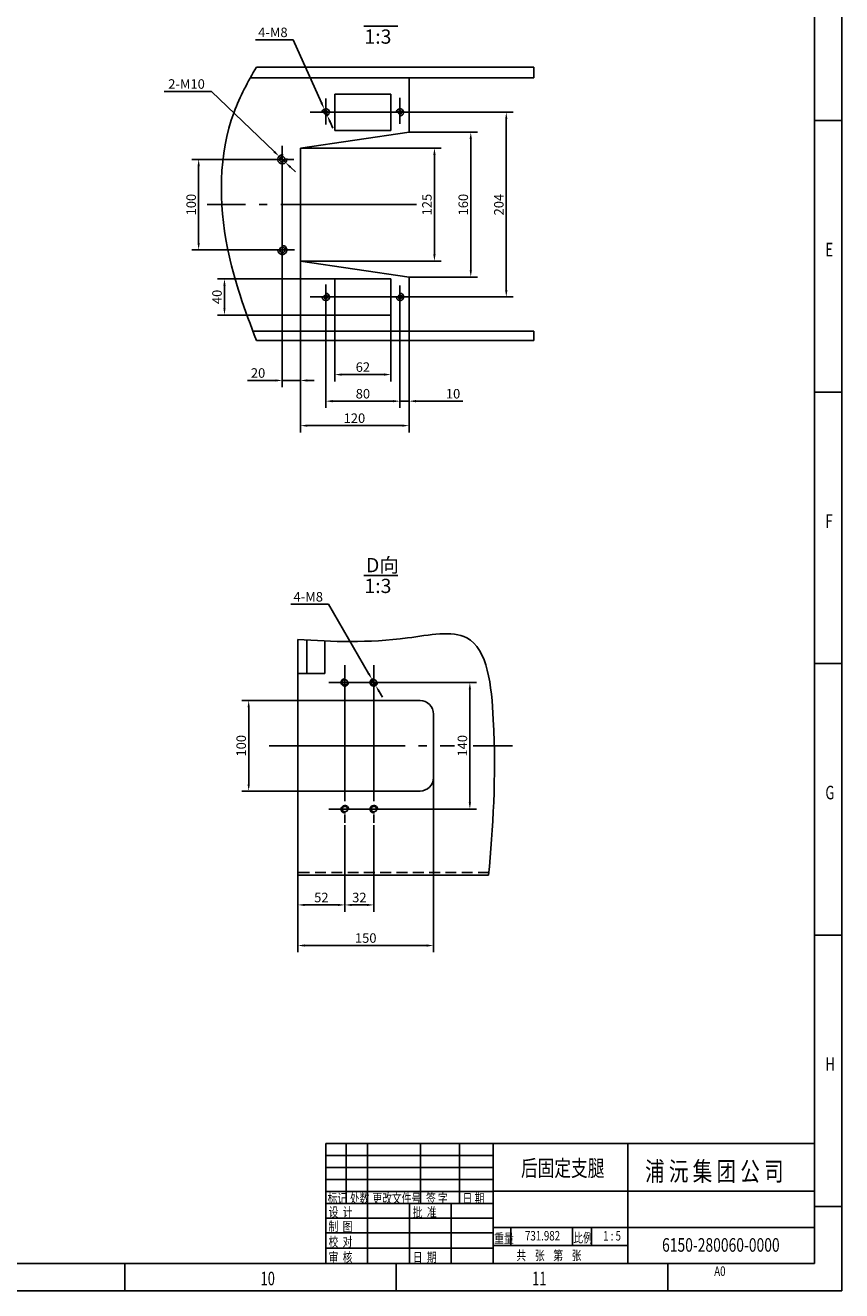
# Model space of a CAD drawing. Extents: x 0 to 5945, y 0 to 4205.
# Drawn here: x 4442 to 5945, y 0 to 2331 of the extents above; entities that cross this region are included whole.
import ezdxf
from ezdxf.enums import TextEntityAlignment as Align

# ---------------------------------------------------------------- set-up
doc = ezdxf.new("R2010")
doc.units = 0
doc.header["$LTSCALE"] = 5
doc.header["$MEASUREMENT"] = 0
doc.linetypes.add('CENTER1', pattern=[12.6, 10, -1, 0.6, -1])
doc.linetypes.add('HIDDEN', pattern=[3, 2, -1])
doc.layers.get('0').update_dxf_attribs({"linetype": 'CONTINUOUS'})
doc.layers.get('DEFPOINTS').update_dxf_attribs({"linetype": 'CONTINUOUS'})
for name, color, linetype in [('1', 2, 'CONTINUOUS'), ('1粗实线', 2, 'CONTINUOUS'), ('2细实线', 4, 'CONTINUOUS'), ('3中心线', 6, 'CENTER1'), ('4虚线', 3, 'HIDDEN'), ('6标注线', 4, 'CONTINUOUS'), ('DIML', 4, 'CONTINUOUS')]:
    doc.layers.add(name, color=color, linetype=linetype)
doc.styles.add('HZ', font='txt.shx', dxfattribs={"bigfont": 'hztxt.shx'})
doc.dimstyles.get("Standard").update_dxf_attribs({"dimtxt": 0.18, "dimasz": 0.18, "dimexe": 0.18, "dimexo": 0.0625, "dimgap": 0.09, "dimtad": 0, "dimtih": 1, "dimtoh": 1, "dimdec": 4, "dimzin": 0, "dimdsep": 46, "dimtxsty": 'Standard', "dimcen": 0.09, "dimadec": 0, "dimazin": 0, "dimtfac": 1, "dimtdec": 4, "dimtofl": 0, "dimtmove": 0, "dimatfit": 3, "dimfxl": 0, "dimtolj": 1, "dimtzin": 0, "dimarcsym": 0})

# ---------------------------------------------------------------- blocks, each defined once
blk = doc.blocks.new('TKBTA0')
at = {"color": 2, "linetype": 'Continuous'}
for p, q in [((999, 54.19), (999, 10)), ((1060.67, 54.19), (1060.67, 10)), ((1110.22, 10), (1110.22, 54.19)), ((999, 32.1), (1060.67, 32.1))]:
    blk.add_line(p, q, dxfattribs=at)
at = {"color": 4, "linetype": 'Continuous'}
for p, q in [((1006.49, 54.19), (1006.49, 32.1)), ((1014.42, 32.1), (1014.42, 54.19)), ((1033.94, 54.19), (1033.94, 32.1)), ((1048.33, 54.19), (1048.33, 32.1)), ((999, 49.78), (1060.67, 49.78)), ((1060.67, 45.36), (999, 45.36)), ((999, 40.94), (1060.67, 40.94)), ((1060.67, 36.52), (999, 36.52)), ((1014.42, 32.1), (1014.42, 10)), ((1029.83, 32.1), (1029.83, 10)), ((1045.25, 32.1), (1045.25, 10)), ((999, 26.7), (1060.67, 26.7)), ((999, 21.31), (1060.67, 21.31)), ((999, 15.65), (1060.67, 15.65))]:
    blk.add_line(p, q, dxfattribs=at)
at = {"layer": '1', "color": 4, "linetype": 'Continuous'}
for p, q in [((1189, 0), (1189, 841)), ((1179, 431), (1189, 431)), ((1179, 331), (1189, 331)), ((1179, 231), (1189, 231)), ((1179, 131), (1189, 131)), ((1179, 31), (1189, 31)), ((1067.22, 23.31), (1067.22, 16.66)), ((1089.92, 23.31), (1089.92, 16.66)), ((1096.92, 23.31), (1096.92, 16.66)), ((1110.22, 16.66), (1060.67, 16.66)), ((925, 0), (925, 10)), ((1025, 0), (1025, 10)), ((1125, 0), (1125, 10)), ((0, 0), (1189, 0))]:
    blk.add_line(p, q, dxfattribs=at)
at = {"layer": '1', "color": 2, "linetype": 'Continuous'}
for p, q in [((1179, 10), (1179, 831)), ((1060.67, 23.31), (1179.21, 23.31)), ((25, 10), (1179, 10))]:
    blk.add_line(p, q, dxfattribs=at)
at = {"layer": 'DIML', "color": 2, "linetype": 'Continuous'}
for p, q in [((1179, 54.19), (999, 54.19)), ((1060.88, 36.63), (1179.21, 36.63))]:
    blk.add_line(p, q, dxfattribs=at)
at = {"layer": '1', "color": 4, "linetype": 'Continuous', "style": 'HZ', "width": 0.7}
for s, p in [('E', (1183, 381)), ('F', (1183, 281)), ('G', (1183, 181)), ('H', (1183, 81)), ('10', (975, 2)), ('11', (1075, 2))]:
    blk.add_text(s, height=5, dxfattribs=at).set_placement(p)
at = {"layer": 'DIML', "color": 2, "linetype": 'Continuous', "style": 'HZ', "width": 0.75}
blk.add_text('浦 沅 集 团 公 司', height=7, dxfattribs=at).set_placement((1116.63, 40.48))
at = {"layer": 'DIML', "color": 4, "linetype": 'Continuous', "style": 'HZ', "width": 0.75}
for s, p in [('标记', (999.69, 32.25)), ('处数', (1007.91, 32.25)), ('更改文件号', (1016.23, 32.25)), ('签 字', (1035.96, 32.25)), ('日 期', (1049.44, 32.25)), ('设  计', (1000.11, 27.21)), ('批  准', (1031.08, 27.17)), ('制  图', (1000.07, 21.9)), ('校  对', (1000.07, 16.24)), ('重量', (1061.07, 17.57)), ('比例', (1090.18, 17.76)), ('审  核', (1000.07, 10.59)), ('日  期', (1031.08, 10.59)), ('共    张    第    张', (1069.23, 11.25))]:
    blk.add_text(s, height=3.5, dxfattribs=at).set_placement(p)
blk = doc.blocks.new('BTAK')
at = {"layer": '1', "color": 4, "linetype": 'Continuous', "style": 'HZ', "width": 0.75}
for tag, height, p in [('MC', 6, (-92.74, 34.35)), ('CL', 5, (-95.47, 19.45)), ('TZH', 5, (-35.77, 19.2)), ('ZL', 3.5, (-100.15, 9.79)), ('BL', 3.5, (-74.56, 9.75))]:
    blk.add_attdef(tag, text='', height=height, dxfattribs=at).set_placement(p, align=Align.MIDDLE)
at = {"layer": '1', "color": 2, "linetype": 'Continuous', "style": 'HZ', "width": 0.75}
blk.add_attdef('DH', text='', height=5, dxfattribs=at).set_placement((-34.49, 6.21), align=Align.MIDDLE)
at = {"layer": '1', "color": 4, "linetype": 'Continuous', "style": 'HZ', "width": 0.75}
blk.add_attdef('FM', (-36.94, -4.54), '', height=3.5, dxfattribs=at)
blk = doc.blocks.new('*D224')
at = {"color": 4, "linetype": 'ByBlock'}
for p, q in [((4784.6, 2208.7), (4697.9, 2208.7)), ((4900.1, 2098), (4784.6, 2208.7)), ((4921.1, 2077.9), (4909.1, 2089.4)), ((4930.2, 2069.2), (4939.2, 2060.6))]:
    blk.add_line(p, q, dxfattribs=at)
for points in [[(4901.5, 2099.5), (4898.6, 2096.5), (4909.1, 2089.4)], [(4931.6, 2070.7), (4928.7, 2067.7), (4921.1, 2077.9)]]:
    blk.add_solid(points, dxfattribs=at)
at = {"layer": 'DEFPOINTS', "color": 0, "linetype": 'ByBlock'}
for p in [(4909.1, 2089.4), (4921.1, 2077.9)]:
    blk.add_point(p, dxfattribs=at)
at = {"color": 4, "linetype": 'ByBlock', "insert": (4738.8, 2222.5), "char_height": 17.5, "attachment_point": 5, "style": 'HZ'}
blk.add_mtext('\\A1;2-M10', dxfattribs=at)
blk = doc.blocks.new('*D225')
at = {"color": 4, "linetype": 'ByBlock'}
for p, q in [((5154.7, 2170.3), (5340, 2170.3)), ((5327.5, 2157.8), (5327.5, 1842.8)), ((5154.7, 1830.3), (5340, 1830.3))]:
    blk.add_line(p, q, dxfattribs=at)
for points in [[(5325.4, 2157.8), (5329.6, 2157.8), (5327.5, 2170.3)], [(5325.4, 1842.8), (5329.6, 1842.8), (5327.5, 1830.3)]]:
    blk.add_solid(points, dxfattribs=at)
at = {"layer": 'DEFPOINTS', "color": 0, "linetype": 'ByBlock'}
for p in [(5154.7, 2170.3), (5154.7, 1830.3), (5327.5, 1830.3)]:
    blk.add_point(p, dxfattribs=at)
at = {"color": 4, "linetype": 'ByBlock', "insert": (5313.8, 2000.3), "char_height": 17.5, "attachment_point": 5, "rotation": 90, "style": 'HZ'}
blk.add_mtext('\\A1;204', dxfattribs=at)
blk = doc.blocks.new('*D226')
at = {"color": 4, "linetype": 'ByBlock'}
for p, q in [((5148.5, 2133.6), (5274.6, 2133.6)), ((5262.1, 2121.1), (5262.1, 1879.5)), ((5148.5, 1867), (5274.6, 1867))]:
    blk.add_line(p, q, dxfattribs=at)
for points in [[(5260, 2121.1), (5264.2, 2121.1), (5262.1, 2133.6)], [(5260, 1879.5), (5264.2, 1879.5), (5262.1, 1867)]]:
    blk.add_solid(points, dxfattribs=at)
at = {"layer": 'DEFPOINTS', "color": 0, "linetype": 'ByBlock'}
for p in [(5148.5, 2133.6), (5148.5, 1867), (5262.1, 1867)]:
    blk.add_point(p, dxfattribs=at)
at = {"color": 4, "linetype": 'ByBlock', "insert": (5248.3, 2000.3), "char_height": 17.5, "attachment_point": 5, "rotation": 90, "style": 'HZ'}
blk.add_mtext('\\A1;160', dxfattribs=at)
blk = doc.blocks.new('*D227')
at = {"color": 4, "linetype": 'ByBlock'}
for p, q in [((4948.5, 2104.5), (5207.7, 2104.5)), ((5195.2, 2092), (5195.2, 1908.6)), ((4948.5, 1896.1), (5207.7, 1896.1))]:
    blk.add_line(p, q, dxfattribs=at)
for points in [[(5193.1, 2092), (5197.3, 2092), (5195.2, 2104.5)], [(5193.1, 1908.6), (5197.3, 1908.6), (5195.2, 1896.1)]]:
    blk.add_solid(points, dxfattribs=at)
at = {"layer": 'DEFPOINTS', "color": 0, "linetype": 'ByBlock'}
for p in [(4948.5, 2104.5), (4948.5, 1896.1), (5195.2, 1896.1)]:
    blk.add_point(p, dxfattribs=at)
at = {"color": 4, "linetype": 'ByBlock', "insert": (5181.4, 2000.3), "char_height": 17.5, "attachment_point": 5, "rotation": 90, "style": 'HZ'}
blk.add_mtext('\\A1;125', dxfattribs=at)
blk = doc.blocks.new('*D228')
at = {"color": 4, "linetype": 'ByBlock'}
for p, q in [((4888.3, 2083.6), (4748.6, 2083.6)), ((4761.1, 2071.1), (4761.1, 1929.5)), ((4887, 1917), (4748.6, 1917))]:
    blk.add_line(p, q, dxfattribs=at)
for points in [[(4759, 2071.1), (4763.2, 2071.1), (4761.1, 2083.6)], [(4759, 1929.5), (4763.2, 1929.5), (4761.1, 1917)]]:
    blk.add_solid(points, dxfattribs=at)
at = {"layer": 'DEFPOINTS', "color": 0, "linetype": 'ByBlock'}
for p in [(4888.3, 2083.6), (4761.1, 1917), (4887, 1917)]:
    blk.add_point(p, dxfattribs=at)
at = {"color": 4, "linetype": 'ByBlock', "insert": (4747.3, 2000.3), "char_height": 17.5, "attachment_point": 5, "rotation": 90, "style": 'HZ'}
blk.add_mtext('\\A1;100', dxfattribs=at)
blk = doc.blocks.new('*D229')
at = {"color": 4, "linetype": 'ByBlock'}
for p, q in [((5193.7, 945.2), (5193.7, 623.2)), ((4943.7, 770.2), (4943.7, 623.2)), ((4956.2, 635.7), (5181.2, 635.7))]:
    blk.add_line(p, q, dxfattribs=at)
for points in [[(4956.2, 637.8), (4956.2, 633.7), (4943.7, 635.7)], [(5181.2, 637.8), (5181.2, 633.7), (5193.7, 635.7)]]:
    blk.add_solid(points, dxfattribs=at)
at = {"layer": 'DEFPOINTS', "color": 0, "linetype": 'ByBlock'}
for p in [(5193.7, 945.2), (4943.7, 770.2), (5193.7, 635.7)]:
    blk.add_point(p, dxfattribs=at)
at = {"color": 4, "linetype": 'ByBlock', "insert": (5068.7, 649.5), "char_height": 17.5, "attachment_point": 5, "style": 'HZ'}
blk.add_mtext('\\A1;150', dxfattribs=at)
blk = doc.blocks.new('*D230')
at = {"color": 4, "linetype": 'ByBlock'}
for p, q in [((5030.3, 857.4), (5030.3, 698)), ((5083.7, 857.4), (5083.7, 698)), ((5042.8, 710.5), (5071.2, 710.5))]:
    blk.add_line(p, q, dxfattribs=at)
for points in [[(5042.8, 712.5), (5042.8, 708.4), (5030.3, 710.5)], [(5071.2, 712.5), (5071.2, 708.4), (5083.7, 710.5)]]:
    blk.add_solid(points, dxfattribs=at)
at = {"layer": 'DEFPOINTS', "color": 0, "linetype": 'ByBlock'}
for p in [(5030.3, 857.4), (5083.7, 857.4), (5083.7, 710.5)]:
    blk.add_point(p, dxfattribs=at)
at = {"color": 4, "linetype": 'ByBlock', "insert": (5057, 724.2), "char_height": 17.5, "attachment_point": 5, "style": 'HZ'}
blk.add_mtext('\\A1;32', dxfattribs=at)
blk = doc.blocks.new('*D231')
at = {"color": 4, "linetype": 'ByBlock'}
for p, q in [((5030.3, 857.4), (5030.3, 698)), ((4943.7, 770.2), (4943.7, 698)), ((5017.8, 710.5), (4956.2, 710.5))]:
    blk.add_line(p, q, dxfattribs=at)
for points in [[(4956.2, 712.5), (4956.2, 708.4), (4943.7, 710.5)], [(5017.8, 712.5), (5017.8, 708.4), (5030.3, 710.5)]]:
    blk.add_solid(points, dxfattribs=at)
at = {"layer": 'DEFPOINTS', "color": 0, "linetype": 'ByBlock'}
for p in [(5030.3, 857.4), (4943.7, 770.2), (4943.7, 710.5)]:
    blk.add_point(p, dxfattribs=at)
at = {"color": 4, "linetype": 'ByBlock', "insert": (4987, 724.2), "char_height": 17.5, "attachment_point": 5, "style": 'HZ'}
blk.add_mtext('\\A1;52', dxfattribs=at)
blk = doc.blocks.new('*D232')
at = {"color": 4, "linetype": 'ByBlock'}
for p, q in [((4993.7, 1086.9), (4840.7, 1086.9)), ((4853.2, 1074.4), (4853.2, 932.7)), ((4943.7, 920.2), (4840.7, 920.2))]:
    blk.add_line(p, q, dxfattribs=at)
for points in [[(4851.1, 1074.4), (4855.3, 1074.4), (4853.2, 1086.9)], [(4851.1, 932.7), (4855.3, 932.7), (4853.2, 920.2)]]:
    blk.add_solid(points, dxfattribs=at)
at = {"layer": 'DEFPOINTS', "color": 0, "linetype": 'ByBlock'}
for p in [(4993.7, 1086.9), (4853.2, 920.2), (4943.7, 920.2)]:
    blk.add_point(p, dxfattribs=at)
at = {"color": 4, "linetype": 'ByBlock', "insert": (4839.4, 1003.6), "char_height": 17.5, "attachment_point": 5, "rotation": 90, "style": 'HZ'}
blk.add_mtext('\\A1;100', dxfattribs=at)
blk = doc.blocks.new('*D233')
at = {"color": 4, "linetype": 'ByBlock'}
for p, q in [((5110, 1120.2), (5272.9, 1120.2)), ((5260.4, 1107.7), (5260.4, 899.4)), ((5110, 886.9), (5272.9, 886.9))]:
    blk.add_line(p, q, dxfattribs=at)
for points in [[(5258.3, 1107.7), (5262.5, 1107.7), (5260.4, 1120.2)], [(5258.3, 899.4), (5262.5, 899.4), (5260.4, 886.9)]]:
    blk.add_solid(points, dxfattribs=at)
at = {"layer": 'DEFPOINTS', "color": 0, "linetype": 'ByBlock'}
for p in [(5110, 1120.2), (5110, 886.9), (5260.4, 886.9)]:
    blk.add_point(p, dxfattribs=at)
at = {"color": 4, "linetype": 'ByBlock', "insert": (5246.7, 1003.6), "char_height": 17.5, "attachment_point": 5, "rotation": 90, "style": 'HZ'}
blk.add_mtext('\\A1;140', dxfattribs=at)
blk = doc.blocks.new('*D234')
at = {"color": 4, "linetype": 'ByBlock'}
for p, q in [((5000, 1264.2), (4930.9, 1264.2)), ((5074, 1136.8), (5000, 1264.2)), ((5087, 1114.5), (5080.3, 1126)), ((5093.3, 1103.7), (5099.6, 1092.9))]:
    blk.add_line(p, q, dxfattribs=at)
for points in [[(5075.8, 1137.9), (5072.2, 1135.8), (5080.3, 1126)], [(5095.1, 1104.7), (5091.5, 1102.6), (5087, 1114.5)]]:
    blk.add_solid(points, dxfattribs=at)
at = {"layer": 'DEFPOINTS', "color": 0, "linetype": 'ByBlock'}
for p in [(5080.3, 1126), (5087, 1114.5)]:
    blk.add_point(p, dxfattribs=at)
at = {"color": 4, "linetype": 'ByBlock', "insert": (4962.9, 1278), "char_height": 17.5, "attachment_point": 5, "style": 'HZ'}
blk.add_mtext('\\A1;4-M8', dxfattribs=at)
blk = doc.blocks.new('*D235')
at = {"color": 4, "linetype": 'ByBlock'}
for p, q in [((4915.1, 1900.6), (4915.1, 1664)), ((4948.5, 1896.1), (4948.5, 1664)), ((4902.6, 1676.5), (4851, 1676.5)), ((4948.5, 1676.5), (4915.1, 1676.5)), ((4961, 1676.5), (4973.5, 1676.5))]:
    blk.add_line(p, q, dxfattribs=at)
for points in [[(4902.6, 1678.5), (4902.6, 1674.4), (4915.1, 1676.5)], [(4961, 1678.5), (4961, 1674.4), (4948.5, 1676.5)]]:
    blk.add_solid(points, dxfattribs=at)
at = {"layer": 'DEFPOINTS', "color": 0, "linetype": 'ByBlock'}
for p in [(4915.1, 1900.6), (4948.5, 1896.1), (4915.1, 1676.5)]:
    blk.add_point(p, dxfattribs=at)
at = {"color": 4, "linetype": 'ByBlock', "insert": (4870.5, 1690.2), "char_height": 17.5, "attachment_point": 5, "style": 'HZ'}
blk.add_mtext('\\A1;20', dxfattribs=at)
blk = doc.blocks.new('*D236')
at = {"color": 4, "linetype": 'ByBlock'}
for p, q in [((4948.5, 1896.1), (4948.5, 1580.8)), ((5148.5, 1867), (5148.5, 1580.8)), ((4961, 1593.3), (5136, 1593.3))]:
    blk.add_line(p, q, dxfattribs=at)
for points in [[(4961, 1595.3), (4961, 1591.2), (4948.5, 1593.3)], [(5136, 1595.3), (5136, 1591.2), (5148.5, 1593.3)]]:
    blk.add_solid(points, dxfattribs=at)
at = {"layer": 'DEFPOINTS', "color": 0, "linetype": 'ByBlock'}
for p in [(4948.5, 1896.1), (5148.5, 1867), (5148.5, 1593.3)]:
    blk.add_point(p, dxfattribs=at)
at = {"color": 4, "linetype": 'ByBlock', "insert": (5047.9, 1607), "char_height": 17.5, "attachment_point": 5, "style": 'HZ'}
blk.add_mtext('\\A1;120', dxfattribs=at)
blk = doc.blocks.new('*D237')
at = {"color": 4, "linetype": 'ByBlock'}
for p, q in [((5011.8, 1797), (5011.8, 1674.8)), ((5115.1, 1797), (5115.1, 1674.8)), ((5024.3, 1687.3), (5102.6, 1687.3))]:
    blk.add_line(p, q, dxfattribs=at)
for points in [[(5024.3, 1689.4), (5024.3, 1685.2), (5011.8, 1687.3)], [(5102.6, 1689.4), (5102.6, 1685.2), (5115.1, 1687.3)]]:
    blk.add_solid(points, dxfattribs=at)
at = {"layer": 'DEFPOINTS', "color": 0, "linetype": 'ByBlock'}
for p in [(5011.8, 1797), (5115.1, 1797), (5115.1, 1687.3)]:
    blk.add_point(p, dxfattribs=at)
at = {"color": 4, "linetype": 'ByBlock', "insert": (5063.5, 1701.1), "char_height": 17.5, "attachment_point": 5, "style": 'HZ'}
blk.add_mtext('\\A1;62', dxfattribs=at)
blk = doc.blocks.new('*D238')
at = {"color": 4, "linetype": 'ByBlock'}
for p, q in [((4995.1, 1804.7), (4995.1, 1625.8)), ((5131.8, 1803.8), (5131.8, 1625.8)), ((5119.3, 1638.3), (5007.6, 1638.3))]:
    blk.add_line(p, q, dxfattribs=at)
for points in [[(5007.6, 1640.4), (5007.6, 1636.2), (4995.1, 1638.3)], [(5119.3, 1640.4), (5119.3, 1636.2), (5131.8, 1638.3)]]:
    blk.add_solid(points, dxfattribs=at)
at = {"layer": 'DEFPOINTS', "color": 0, "linetype": 'ByBlock'}
for p in [(4995.1, 1804.7), (5131.8, 1803.8), (4995.1, 1638.3)]:
    blk.add_point(p, dxfattribs=at)
at = {"color": 4, "linetype": 'ByBlock', "insert": (5063.5, 1652), "char_height": 17.5, "attachment_point": 5, "style": 'HZ'}
blk.add_mtext('\\A1;80', dxfattribs=at)
blk = doc.blocks.new('*D239')
at = {"color": 4, "linetype": 'ByBlock'}
for p, q in [((5131.8, 1803.8), (5131.8, 1625.8)), ((5148.5, 1767), (5148.5, 1625.8)), ((5119.3, 1638.3), (5106.8, 1638.3)), ((5131.8, 1638.3), (5148.5, 1638.3)), ((5161, 1638.3), (5247.6, 1638.3))]:
    blk.add_line(p, q, dxfattribs=at)
for points in [[(5119.3, 1640.4), (5119.3, 1636.2), (5131.8, 1638.3)], [(5161, 1640.4), (5161, 1636.2), (5148.5, 1638.3)]]:
    blk.add_solid(points, dxfattribs=at)
at = {"layer": 'DEFPOINTS', "color": 0, "linetype": 'ByBlock'}
for p in [(5131.8, 1803.8), (5148.5, 1767), (5131.8, 1638.3)]:
    blk.add_point(p, dxfattribs=at)
at = {"color": 4, "linetype": 'ByBlock', "insert": (5229.5, 1652), "char_height": 17.5, "attachment_point": 5, "style": 'HZ'}
blk.add_mtext('\\A1;10', dxfattribs=at)
blk = doc.blocks.new('*D240')
at = {"color": 4, "linetype": 'ByBlock'}
for p, q in [((5011.8, 1863.6), (4796.1, 1863.6)), ((4808.6, 1851.1), (4808.6, 1809.5)), ((5011.8, 1797), (4796.1, 1797))]:
    blk.add_line(p, q, dxfattribs=at)
for points in [[(4806.6, 1851.1), (4810.7, 1851.1), (4808.6, 1863.6)], [(4806.6, 1809.5), (4810.7, 1809.5), (4808.6, 1797)]]:
    blk.add_solid(points, dxfattribs=at)
at = {"layer": 'DEFPOINTS', "color": 0, "linetype": 'ByBlock'}
for p in [(5011.8, 1863.6), (4808.6, 1797), (5011.8, 1797)]:
    blk.add_point(p, dxfattribs=at)
at = {"color": 4, "linetype": 'ByBlock', "insert": (4794.9, 1830.3), "char_height": 17.5, "attachment_point": 5, "rotation": 90, "style": 'HZ'}
blk.add_mtext('\\A1;40', dxfattribs=at)
blk = doc.blocks.new('*D241')
at = {"color": 4, "linetype": 'ByBlock'}
for p, q in [((4934.9, 2303.8), (4865.8, 2303.8)), ((4987.2, 2187.8), (4934.9, 2303.8)), ((4997.9, 2164.2), (4992.4, 2176.4)), ((5003, 2152.8), (5008.1, 2141.4))]:
    blk.add_line(p, q, dxfattribs=at)
for points in [[(4989.1, 2188.6), (4985.4, 2186.9), (4992.4, 2176.4)], [(5004.9, 2153.7), (5001.1, 2152), (4997.9, 2164.2)]]:
    blk.add_solid(points, dxfattribs=at)
at = {"layer": 'DEFPOINTS', "color": 0, "linetype": 'ByBlock'}
for p in [(4992.4, 2176.4), (4997.9, 2164.2)]:
    blk.add_point(p, dxfattribs=at)
at = {"color": 4, "linetype": 'ByBlock', "insert": (4897.8, 2317.6), "char_height": 17.5, "attachment_point": 5, "style": 'HZ'}
blk.add_mtext('\\A1;4-M8', dxfattribs=at)

msp = doc.modelspace()

# ---------------------------------------------------------------- linework, layer by layer
at = {"layer": '1粗实线'}
for p, q in [((4867.58082, 2253.62454), (5378.45977, 2253.62454)), ((5378.45977, 2233.62454), (5378.45977, 2253.62454)), ((4856.06726, 2233.62454), (5378.45977, 2233.62454)), ((5148.45977, 2233.62454), (5148.45977, 2133.62454)), ((5115.12643, 2203.62454), (5011.7931, 2203.62454)), ((5011.7931, 2136.95787), (5011.7931, 2203.62454)), ((5115.12643, 2136.95787), (5115.12643, 2203.62454)), ((4948.45977, 2104.45787), (5148.45977, 2133.62454)), ((5115.12643, 2136.95787), (5011.7931, 2136.95787)), ((4948.45977, 2104.45787), (4948.45977, 1896.12454)), ((4948.45977, 1896.12454), (5148.45977, 1866.95787)), ((5148.45977, 1866.95787), (5148.45977, 1766.95787)), ((5115.12643, 1863.62454), (5011.7931, 1863.62454)), ((5011.7931, 1863.62454), (5011.7931, 1796.95787)), ((5115.12643, 1863.62454), (5115.12643, 1796.95787)), ((5115.12643, 1796.95787), (5011.7931, 1796.95787)), ((4861.18262, 1766.95787), (5378.45977, 1766.95787)), ((4867.62179, 1750.29121), (5378.45977, 1750.29121)), ((5378.45977, 1750.29121), (5378.45977, 1766.95787)), ((4943.65706, 1199.52497), (4943.65706, 765.24917)), ((4960.32373, 1198.42751), (4960.32373, 1136.91584)), ((4993.65706, 1196.67297), (4993.65706, 1136.91584)), ((4943.65706, 1136.91584), (4993.65706, 1136.91584)), ((4943.65706, 1086.91584), (5168.65706, 1086.91584)), ((5193.65706, 1061.91584), (5193.65706, 945.24917)), ((4943.65706, 920.24917), (5168.65706, 920.24917)), ((5295.01394, 765.24917), (4943.65706, 765.24917))]:
    msp.add_line(p, q, dxfattribs=at)
for centre, radius in [((4995.12643, 2170.29121), 3.33333), ((5131.7931, 2170.29121), 3.33333), ((4915.12643, 2083.62454), 5), ((4915.12643, 1916.95787), 5), ((4995.12643, 1830.29121), 3.33333), ((5131.7931, 1830.29121), 3.33333), ((5030.32373, 1120.24917), 5), ((5083.65706, 1120.24917), 5), ((5030.32373, 886.91584), 5), ((5083.65706, 886.91584), 5)]:
    msp.add_circle(centre, radius, dxfattribs=at)
for centre, start, end in [((5168.65706, 1061.91584), 0, 90), ((5168.65706, 945.24917), 270, 0)]:
    msp.add_arc(centre, 25, start, end, dxfattribs=at)
at = {"layer": '2细实线'}
for centre, start, end in [((5030.32373, 1120.24917), 80.57121012, 10.73588813), ((5083.65706, 1120.24917), 80.57121012, 10.73588813), ((5030.32373, 886.91584), 349.26411187, 279.42878988), ((5083.65706, 886.91584), 349.26411187, 279.42878988)]:
    msp.add_arc(centre, 6.66667, start, end, dxfattribs=at)
at = {"layer": '3中心线', "ltscale": 5}
for p, q in [((4995.12643, 2147.57528), (4995.12643, 2195.89561)), ((5131.7931, 2149.02201), (5131.7931, 2196.76364)), ((5154.67348, 2170.29121), (4966.55131, 2170.29121)), ((4915.12643, 2108.57211), (4915.12643, 1900.57795)), ((4936.24977, 2083.62454), (4888.2723, 2083.62454)), ((5162.4851, 2000.29121), (4777.00098, 2000.29121)), ((4937.51232, 1916.95787), (4887.00972, 1916.95787)), ((4995.12643, 1853.00714), (4995.12643, 1804.6868)), ((5131.7931, 1851.56041), (5131.7931, 1803.81877)), ((5154.67348, 1830.29121), (4966.55131, 1830.29121)), ((5030.32373, 1151.89671), (5030.32373, 857.3944)), ((5083.65706, 1151.89671), (5083.65706, 857.3944)), ((5000.9562, 1120.24917), (5109.95406, 1120.24917)), ((4891.05182, 1003.5825), (5231.98667, 1003.5825)), ((5266.35691, 1003.5825), (5339.06023, 1003.5825)), ((5000.9562, 886.91584), (5109.95406, 886.91584))]:
    msp.add_line(p, q, dxfattribs=at)
at = {"layer": '4虚线', "ltscale": 2}
msp.add_line((5295.47133, 770.24917), (4943.65706, 770.24917), dxfattribs=at)
at = {"layer": '6标注线'}
for p, q in [((5065.18482, 2328.97206), (5127.52676, 2328.97206)), ((5065.18482, 1317.24272), (5127.52676, 1317.24272))]:
    msp.add_line(p, q, dxfattribs=at)
msp.add_open_spline([(4943.65706, 1199.52497), (5007.48361, 1195.11505), (5108.04302, 1191.3846), (5289.02061, 1229.00266), (5312.5133, 991.91579), (5302.98134, 851.87903), (5295.01394, 765.24917)], degree=3, knots=[23.8688904007, 23.8688904007, 23.8688904007, 23.8688904007, 144.1009587082, 209.3966904891, 304.039997664, 473.7085186465, 473.7085186465, 473.7085186465, 473.7085186465], dxfattribs=at)
at = {"layer": 'DIML', "color": 4, "linetype": 'Continuous'}
for centre, radius, start, end in [((4995.12643, 2170.29121), 6.66667, 259.55413034, 186.51583916), ((5131.7931, 2170.29121), 6.66667, 259.55413034, 186.51583916), ((4915.12643, 2083.62454), 8.33333, 80.4705313, 11.93508082), ((4915.12643, 1916.95787), 8.33333, 170.4705313, 101.93508082), ((4995.12643, 1830.29121), 6.66667, 173.48416084, 100.44586966), ((5131.7931, 1830.29121), 6.66667, 173.48416084, 100.44586966)]:
    msp.add_arc(centre, radius, start, end, dxfattribs=at)
msp.add_open_spline([(4867.58082, 2253.62454), (4851.74214, 2226.82253), (4797.18021, 2125.93152), (4798.00241, 1939.85819), (4846.10699, 1805.44518), (4867.62179, 1750.29121)], degree=3, knots=[21.2060469231, 21.2060469231, 21.2060469231, 21.2060469231, 76.8756230734, 227.4036434021, 334.1299203503, 334.1299203503, 334.1299203503, 334.1299203503], dxfattribs=at)

# ---------------------------------------------------------------- block references
at = {"layer": '6标注线', "color": 4, "xscale": 5, "yscale": 5, "zscale": 5}
msp.add_blockref('TKBTA0', (0, 0), dxfattribs=at)
msp.add_blockref('BTAK', (5895, 50), dxfattribs=at).add_auto_attribs({'DH': '6150-280060-0000', 'MC': '后固定支腿', 'ZL': '731.982', 'BL': '1 : 5', 'FM': 'A0'})

# ---------------------------------------------------------------- texts
at = {"layer": '6标注线', "style": 'HZ'}
for s, p in [('1:3', (5066.29547, 2296.69372)), ('D向', (5069.17276, 1323.20734)), ('1:3', (5066.29547, 1284.96439))]:
    msp.add_text(s, height=26.25, dxfattribs=at).set_placement(p)

# ---------------------------------------------------------------- dimensions: what is measured, and where the dimension line sits
at = {"layer": '6标注线'}
for p1, p2, text, picture, middle in [((4997.86614, 2164.2135), (4992.38673, 2176.36891), '4-M8', '*D241', (4897.84771, 2303.82742)), ((4921.14233, 2077.85797), (4909.11053, 2089.39111), '2-M10', '*D224', (4738.76794, 2208.74008)), ((5087.00551, 1114.48442), (5080.30861, 1126.01392), '4-M8', '*D234', (4962.93964, 1264.23507))]:
    dim = msp.add_diameter_dim_2p(p1=p1, p2=p2, text=text, dimstyle='Standard', override={"dimscale": 5, "dimtxt": 3.5, "dimasz": 2.5, "dimexe": 2.5, "dimexo": 0, "dimgap": 1, "dimtad": 1, "dimtih": 0, "dimzin": 8, "dimtxsty": 'HZ', "dimclrd": 4, "dimclre": 4, "dimclrt": 4, "dimtofl": 1, "dimatfit": 0, "dimtzin": 8}, dxfattribs=at)
    dim.commit()
    dim.dimension.update_dxf_attribs({"geometry": picture, "text_midpoint": middle, "dimtype": 163})
for base, p1, p2, text, picture, middle in [((5327.51179, 1830.29121), (5154.67348, 2170.29121), (5154.67348, 1830.29121), '204', '*D225', (5313.76179, 2000.29121)), ((5262.0958, 1866.95787), (5148.45977, 2133.62454), (5148.45977, 1866.95787), '160', '*D226', (5248.3458, 2000.29121)), ((5195.1931, 1896.12454), (4948.45977, 2104.45787), (4948.45977, 1896.12454), '125', '*D227', (5181.4431, 2000.29121)), ((4761.06883, 1916.95787), (4888.2723, 2083.62454), (4887.00972, 1916.95787), '100', '*D228', (4747.31883, 2000.29121)), ((4808.6441, 1796.95787), (5011.7931, 1863.62454), (5011.7931, 1796.95787), '40', '*D240', (4794.8941, 1830.29121)), ((5260.42657, 886.91584), (5109.95406, 1120.24917), (5109.95406, 886.91584), '140', '*D233', (5246.67657, 1003.5825)), ((4853.18234, 920.24917), (4993.65706, 1086.91584), (4943.65706, 920.24917), '100', '*D232', (4839.43234, 1003.5825))]:
    dim = msp.add_linear_dim(base=base, p1=p1, p2=p2, angle=90, text=text, dimstyle='Standard', override={"dimscale": 5, "dimtxt": 3.5, "dimasz": 2.5, "dimexe": 2.5, "dimexo": 0, "dimgap": 1, "dimtad": 1, "dimtih": 0, "dimtoh": 0, "dimzin": 8, "dimtxsty": 'HZ', "dimclrd": 4, "dimclre": 4, "dimclrt": 4, "dimtofl": 1, "dimatfit": 0, "dimtzin": 8}, dxfattribs=at)
    dim.commit()
    dim.dimension.update_dxf_attribs({"geometry": picture, "text_midpoint": middle})
for base, p1, p2, text, picture, middle in [((4915.12643, 1676.45633), (4948.45977, 1896.12454), (4915.12643, 1900.57795), '20', '*D235', (4870.5431, 1690.20633)), ((5193.65706, 635.74229), (4943.65706, 770.24917), (5193.65706, 945.24917), '150', '*D229', (5068.65706, 649.49229)), ((4943.65706, 710.46014), (5030.32373, 857.3944), (4943.65706, 770.24917), '52', '*D231', (4986.9904, 724.21014)), ((5083.65706, 710.46014), (5030.32373, 857.3944), (5083.65706, 857.3944), '32', '*D230', (5056.9904, 724.21014))]:
    dim = msp.add_linear_dim(base=base, p1=p1, p2=p2, text=text, dimstyle='Standard', override={"dimscale": 5, "dimtxt": 3.5, "dimasz": 2.5, "dimexe": 2.5, "dimexo": 0, "dimgap": 1, "dimtad": 1, "dimtih": 0, "dimtoh": 0, "dimzin": 8, "dimtxsty": 'HZ', "dimclrd": 4, "dimclre": 4, "dimclrt": 4, "dimtofl": 1, "dimatfit": 0, "dimtzin": 8}, dxfattribs=at)
    dim.commit()
    dim.dimension.update_dxf_attribs({"geometry": picture, "text_midpoint": middle})
for base, p1, p2, text, picture, middle in [((5148.45977, 1593.2549), (4948.45977, 1896.12454), (5148.45977, 1866.95787), '120', '*D236', (5047.93832, 1593.2549)), ((4995.12643, 1638.29716), (5131.7931, 1803.81877), (4995.12643, 1804.6868), '80', '*D238', (5063.45977, 1638.29716)), ((5115.12643, 1687.32657), (5011.7931, 1796.95787), (5115.12643, 1796.95787), '62', '*D237', (5063.45977, 1687.32657)), ((5131.7931, 1638.29716), (5148.45977, 1766.95787), (5131.7931, 1803.81877), '10', '*D239', (5229.50143, 1638.29716))]:
    dim = msp.add_linear_dim(base=base, p1=p1, p2=p2, text=text, dimstyle='Standard', override={"dimscale": 5, "dimtxt": 3.5, "dimasz": 2.5, "dimexe": 2.5, "dimexo": 0, "dimgap": 1, "dimtad": 1, "dimtih": 0, "dimzin": 8, "dimtxsty": 'HZ', "dimclrd": 4, "dimclre": 4, "dimclrt": 4, "dimtofl": 1, "dimatfit": 0, "dimtzin": 8}, dxfattribs=at)
    dim.commit()
    dim.dimension.update_dxf_attribs({"geometry": picture, "text_midpoint": middle, "dimtype": 160})

doc.saveas('drawing.dxf')
